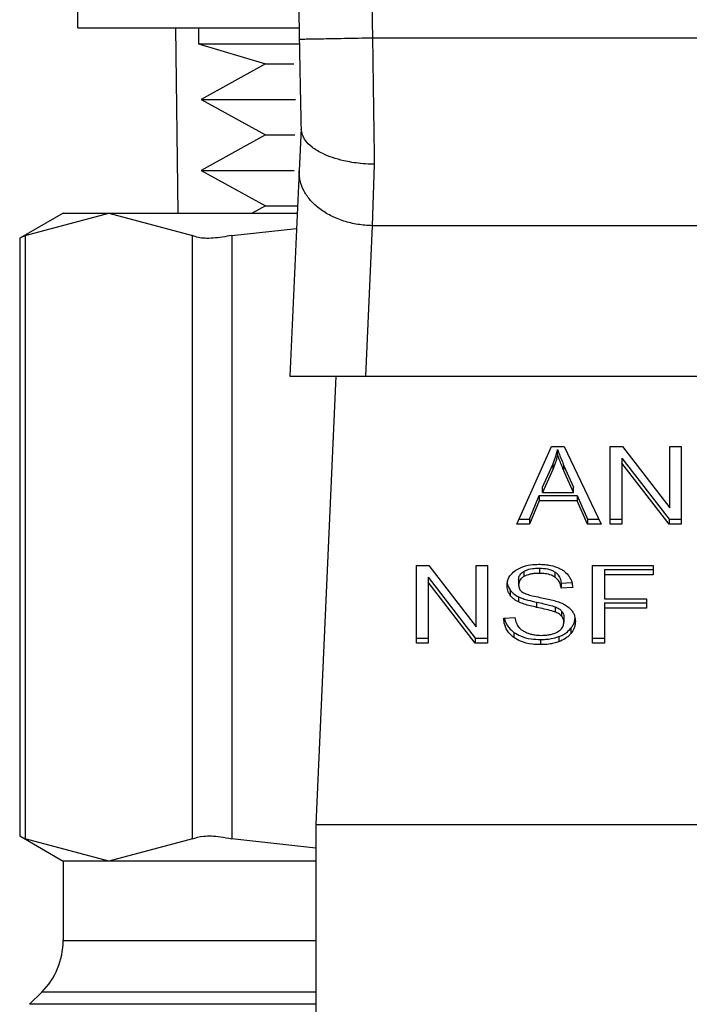
# Model space of a CAD drawing. Extents: x 0.4 to 10.6, y 0.4 to 8.1.
# Drawn here: x 7.3 to 7.3, y 3 to 3 of the extents above; entities that cross this region are included whole.
import ezdxf

# ---------------------------------------------------------------- set-up
doc = ezdxf.new("R2010")
doc.units = 0
doc.linetypes.add('SLD-SOLID', pattern=[0])
doc.layers.get('0').update_dxf_attribs({"linetype": 'CONTINUOUS'})

msp = doc.modelspace()

# ---------------------------------------------------------------- linework, layer by layer
at = {"color": 7, "linetype": 'SLD-SOLID'}
for p, q in [((7.276422, 3.042384), (7.276422, 3.059718)), ((7.276422, 3.042384), (7.292298, 3.042384)), ((7.283425, 3.042384), (7.283608, 3.029088)), ((7.285089, 3.042384), (7.285089, 3.041248)), ((7.339282, 3.041648), (7.297562, 3.041648)), ((7.285089, 3.041248), (7.289891, 3.039803)), ((7.285089, 3.041248), (7.292298, 3.041248)), ((7.289891, 3.039803), (7.285286, 3.037256)), ((7.289891, 3.039803), (7.291926, 3.039803)), ((7.285286, 3.037256), (7.289891, 3.03471)), ((7.285286, 3.037256), (7.292036, 3.037256)), ((7.292436, 3.035165), (7.292301, 3.032139)), ((7.289891, 3.03471), (7.285286, 3.032163)), ((7.289891, 3.03471), (7.291994, 3.03471)), ((7.285286, 3.032163), (7.289891, 3.029616)), ((7.285286, 3.032163), (7.291945, 3.032163)), ((7.292301, 3.032139), (7.291642, 3.017408)), ((7.297688, 3.032606), (7.297545, 3.028192)), ((7.289891, 3.029616), (7.288936, 3.029088)), ((7.289891, 3.029616), (7.292188, 3.029616)), ((7.275377, 3.029088), (7.272263, 3.02729)), ((7.272663, 3.027495), (7.278654, 3.029088)), ((7.275377, 3.029088), (7.278654, 3.029088)), ((7.278654, 3.029088), (7.284645, 3.027495)), ((7.278654, 3.029088), (7.292164, 3.029088)), ((7.287486, 3.027495), (7.292116, 3.028005)), ((7.297545, 3.028192), (7.297062, 3.017408)), ((7.339299, 3.028192), (7.297545, 3.028192)), ((7.272263, 3.027316), (7.272263, 2.984403)), ((7.272663, 3.027495), (7.272663, 2.984224)), ((7.284645, 2.984224), (7.284645, 3.027495)), ((7.287486, 3.027495), (7.287486, 2.984224)), ((7.291642, 3.017408), (7.297062, 3.017408)), ((7.294926, 3.017408), (7.293488, 2.985256)), ((7.297062, 3.017408), (7.339781, 3.017408)), ((7.307912, 3.006784), (7.310399, 3.012352)), ((7.310399, 3.012352), (7.311312, 3.012352)), ((7.311312, 3.012352), (7.31396, 3.006784)), ((7.31461, 3.012352), (7.315486, 3.012352)), ((7.31461, 3.006784), (7.31461, 3.012352)), ((7.315486, 3.012352), (7.31888, 3.007969)), ((7.31888, 3.012352), (7.319697, 3.012352)), ((7.31888, 3.007969), (7.31888, 3.012352)), ((7.319697, 3.012352), (7.319697, 3.006784)), ((7.310834, 3.011767), (7.310834, 3.012138)), ((7.30976, 3.009442), (7.31048, 3.011075)), ((7.31048, 3.011075), (7.31048, 3.010704)), ((7.311291, 3.010984), (7.311962, 3.009442)), ((7.311291, 3.010613), (7.311291, 3.010984)), ((7.315432, 3.011535), (7.318821, 3.007156)), ((7.315432, 3.011535), (7.315432, 3.011163)), ((7.318821, 3.006784), (7.315432, 3.011163)), ((7.315432, 3.011163), (7.315432, 3.006784)), ((7.31048, 3.010704), (7.30976, 3.009071)), ((7.311962, 3.009071), (7.311291, 3.010613)), ((7.308809, 3.007156), (7.309513, 3.008842)), ((7.309513, 3.008842), (7.312231, 3.008842)), ((7.309513, 3.008842), (7.309513, 3.008471)), ((7.30976, 3.009071), (7.30976, 3.009442)), ((7.30976, 3.009071), (7.311962, 3.009071)), ((7.311962, 3.009071), (7.311962, 3.009442)), ((7.312231, 3.008842), (7.312977, 3.007156)), ((7.312231, 3.008842), (7.312231, 3.008471)), ((7.309513, 3.008471), (7.308809, 3.006784)), ((7.312231, 3.008471), (7.309513, 3.008471)), ((7.312977, 3.006784), (7.312231, 3.008471)), ((7.308809, 3.006784), (7.307912, 3.006784)), ((7.308078, 3.007156), (7.308809, 3.007156)), ((7.308809, 3.007156), (7.308809, 3.006784)), ((7.312977, 3.007156), (7.313784, 3.007156)), ((7.312977, 3.007156), (7.312977, 3.006784)), ((7.31396, 3.006784), (7.312977, 3.006784)), ((7.31461, 3.007156), (7.315432, 3.007156)), ((7.315432, 3.006784), (7.31461, 3.006784)), ((7.318821, 3.007156), (7.319697, 3.007156)), ((7.318821, 3.007156), (7.318821, 3.006784)), ((7.319697, 3.006784), (7.318821, 3.006784)), ((7.300721, 3.003815), (7.301596, 3.003815)), ((7.300721, 2.998247), (7.300721, 3.003815)), ((7.301596, 3.003815), (7.304991, 2.999432)), ((7.304991, 3.003815), (7.305807, 3.003815)), ((7.304991, 2.999432), (7.304991, 3.003815)), ((7.305807, 3.003815), (7.305807, 2.998247)), ((7.308416, 3.003405), (7.308416, 3.003033)), ((7.309524, 3.003635), (7.309524, 3.003264)), ((7.31063, 3.003373), (7.31063, 3.003002)), ((7.313332, 3.003815), (7.317688, 3.003815)), ((7.313332, 2.998247), (7.313332, 3.003815)), ((7.314186, 3.003529), (7.317688, 3.003529)), ((7.314186, 3.003529), (7.314186, 3.003158)), ((7.314186, 3.003158), (7.314186, 3.001434)), ((7.317688, 3.003158), (7.314186, 3.003158)), ((7.317688, 3.003815), (7.317688, 3.003158)), ((7.301542, 3.002997), (7.304931, 2.998618)), ((7.301542, 3.002997), (7.301542, 3.002626)), ((7.304931, 2.998247), (7.301542, 3.002626)), ((7.301542, 3.002626), (7.301542, 2.998247)), ((7.308036, 3.002811), (7.308036, 3.00244)), ((7.311092, 3.002568), (7.311851, 3.002617)), ((7.311092, 3.002568), (7.311092, 3.002197)), ((7.307427, 3.002074), (7.307427, 3.001703)), ((7.311914, 3.00225), (7.311092, 3.002197)), ((7.308031, 3.001585), (7.308031, 3.001213)), ((7.30933, 3.001197), (7.30933, 3.000826)), ((7.314186, 3.001434), (7.317215, 3.001434)), ((7.314186, 3.001148), (7.317215, 3.001148)), ((7.314186, 3.001148), (7.314186, 3.000777)), ((7.317215, 3.001434), (7.317215, 3.000777)), ((7.310661, 3.000865), (7.310661, 3.000494)), ((7.311124, 3.000563), (7.311124, 3.000192)), ((7.317215, 3.000777), (7.314186, 3.000777)), ((7.314186, 3.000777), (7.314186, 2.998247)), ((7.306967, 3.00004), (7.307773, 3.000101)), ((7.31128, 3.000134), (7.31128, 2.999763)), ((7.307702, 2.999031), (7.307702, 2.99866)), ((7.311788, 2.999326), (7.311788, 2.998954)), ((7.300721, 2.998618), (7.301542, 2.998618)), ((7.301542, 2.998247), (7.300721, 2.998247)), ((7.304931, 2.998618), (7.305807, 2.998618)), ((7.304931, 2.998618), (7.304931, 2.998247)), ((7.305807, 2.998247), (7.304931, 2.998247)), ((7.309615, 2.998523), (7.309615, 2.998152)), ((7.310925, 2.998726), (7.310925, 2.998355)), ((7.313332, 2.998618), (7.314186, 2.998618)), ((7.314186, 2.998247), (7.313332, 2.998247)), ((7.293488, 2.985256), (7.343356, 2.985256)), ((7.293488, 2.985256), (7.293488, 2.936699)), ((7.272263, 2.984429), (7.275377, 2.982631)), ((7.278654, 2.982631), (7.272663, 2.984224)), ((7.284645, 2.984224), (7.278654, 2.982631)), ((7.293488, 2.983563), (7.287486, 2.984224)), ((7.275377, 2.982631), (7.275377, 2.976931)), ((7.278654, 2.982631), (7.275377, 2.982631)), ((7.293488, 2.982631), (7.278654, 2.982631)), ((7.27384, 2.97322), (7.272978, 2.972358))]:
    msp.add_line(p, q, dxfattribs=at)
at = {"color": 8, "linetype": 'SLD-SOLID'}
for p, q in [((7.275377, 2.976931), (7.293488, 2.976931)), ((7.293488, 2.97322), (7.27384, 2.97322)), ((7.293488, 2.972358), (7.272978, 2.972358))]:
    msp.add_line(p, q, dxfattribs=at)
at = {"color": 7, "linetype": 'SLD-SOLID'}
for centre, radius, start, end in [((10.282044, 3.095788), 2.990223, 178.087117, 181.039277), ((7.270128, 2.976931), 0.005249, 315.00001, 0)]:
    msp.add_arc(centre, radius, start, end, dxfattribs=at)
for points, knots in [([(7.298734, 3.195427), (7.298044, 3.169801), (7.296662, 3.118549), (7.297262, 3.067282), (7.297562, 3.041648)], [0, 0, 0, 0, 0.5, 1, 1, 1, 1]), ([(7.297562, 3.041648), (7.296874, 3.041636), (7.295499, 3.041611), (7.293764, 3.041579), (7.29255, 3.041557), (7.292392, 3.041554), (7.292313, 3.041552)], [0, 0, 0, 0, 0.249996, 0.499996, 0.749997, 1, 1, 1, 1]), ([(7.292313, 3.041552), (7.292335, 3.04041), (7.292376, 3.038172), (7.292417, 3.036127), (7.292437, 3.035126)], [0, 0, 0, 0, 0.510354, 1, 1, 1, 1]), ([(7.297562, 3.041648), (7.297583, 3.04007), (7.297625, 3.036914), (7.297667, 3.034042), (7.297688, 3.032606)], [0, 0, 0, 0, 0.4999963, 1, 1, 1, 1]), ([(7.297688, 3.032606), (7.297685, 3.032606), (7.29766, 3.032607), (7.297573, 3.032608), (7.297245, 3.032615), (7.296521, 3.032663), (7.295296, 3.03286), (7.294083, 3.033271), (7.293218, 3.033798), (7.292599, 3.034391), (7.292499, 3.034846), (7.292437, 3.035126)], [0, 0, 0, 0, 0.001005, 0.009104, 0.031996, 0.121625, 0.275867, 0.499795, 0.650381, 0.784766, 1, 1, 1, 1]), ([(7.297545, 3.028192), (7.297195, 3.028214), (7.296494, 3.028259), (7.295485, 3.028511), (7.294558, 3.028888), (7.293752, 3.029389), (7.293095, 3.029989), (7.292621, 3.030666), (7.292328, 3.031393), (7.29231, 3.03189), (7.292301, 3.032139)], [0, 0, 0, 0, 0.125, 0.25, 0.375003, 0.500002, 0.624998, 0.750002, 0.875, 1, 1, 1, 1]), ([(7.272663, 3.027495), (7.272476, 3.027399), (7.272233, 3.027274), (7.272299, 3.027308), (7.272314, 3.027316)], [0, 0, 0, 0, 0.769561, 1, 1, 1, 1]), ([(7.287486, 3.027495), (7.287017, 3.027414), (7.28608, 3.027251), (7.285141, 3.027299), (7.28478, 3.027442), (7.284645, 3.027495)], [0, 0, 0, 0, 0.385009, 0.770355, 1, 1, 1, 1]), ([(7.31048, 3.011075), (7.310517, 3.011163), (7.310592, 3.011338), (7.310717, 3.011692), (7.310788, 3.01196), (7.310834, 3.012138)], [0, 0, 0, 0, 0.251372, 0.502746, 1, 1, 1, 1]), ([(7.310834, 3.011767), (7.310812, 3.011677), (7.310766, 3.011497), (7.310658, 3.01114), (7.310551, 3.010878), (7.31048, 3.010704)], [0, 0, 0, 0, 0.251364, 0.502723, 1, 1, 1, 1]), ([(7.310834, 3.012138), (7.310876, 3.012019), (7.310959, 3.011779), (7.311115, 3.011394), (7.311228, 3.01113), (7.311291, 3.010984)], [0, 0, 0, 0, 0.308845, 0.617675, 1, 1, 1, 1]), ([(7.311291, 3.010613), (7.31124, 3.010731), (7.311138, 3.010967), (7.310981, 3.011351), (7.310886, 3.011619), (7.310834, 3.011767)], [0, 0, 0, 0, 0.308812, 0.617624, 1, 1, 1, 1]), ([(7.307832, 3.003484), (7.307957, 3.00356), (7.308263, 3.003743), (7.308851, 3.00389), (7.309292, 3.003906), (7.309497, 3.003914)], [0, 0, 0, 0, 0.270322, 0.661533, 1, 1, 1, 1]), ([(7.309497, 3.003914), (7.309617, 3.003911), (7.309856, 3.003906), (7.310286, 3.003855), (7.310574, 3.003766), (7.310753, 3.003711)], [0, 0, 0, 0, 0.276371, 0.552884, 1, 1, 1, 1]), ([(7.307214, 3.002379), (7.307222, 3.002492), (7.307241, 3.002771), (7.307439, 3.003167), (7.307714, 3.003389), (7.307832, 3.003484)], [0, 0, 0, 0, 0.27706, 0.688787, 1, 1, 1, 1]), ([(7.308036, 3.002811), (7.308041, 3.002872), (7.308052, 3.003014), (7.308169, 3.003231), (7.308333, 3.003346), (7.308416, 3.003405)], [0, 0, 0, 0, 0.272755, 0.633942, 1, 1, 1, 1]), ([(7.308416, 3.003405), (7.308497, 3.003445), (7.308716, 3.003555), (7.309107, 3.003624), (7.3094, 3.003632), (7.309524, 3.003635)], [0, 0, 0, 0, 0.2512958, 0.6824191, 1, 1, 1, 1]), ([(7.309524, 3.003264), (7.309392, 3.003261), (7.309165, 3.003254), (7.308778, 3.003196), (7.308556, 3.003097), (7.308416, 3.003033)], [0, 0, 0, 0, 0.33558, 0.580848, 1, 1, 1, 1]), ([(7.309524, 3.003635), (7.309726, 3.003626), (7.310024, 3.003613), (7.310398, 3.003506), (7.310551, 3.003418), (7.31063, 3.003373)], [0, 0, 0, 0, 0.505056, 0.746315, 1, 1, 1, 1]), ([(7.31063, 3.003002), (7.310552, 3.003047), (7.31035, 3.003161), (7.309961, 3.00325), (7.309664, 3.00326), (7.309524, 3.003264)], [0, 0, 0, 0, 0.252164, 0.646976, 1, 1, 1, 1]), ([(7.31063, 3.003373), (7.310695, 3.003323), (7.310871, 3.003187), (7.311031, 3.002905), (7.311072, 3.002679), (7.311092, 3.002568)], [0, 0, 0, 0, 0.229119, 0.622278, 1, 1, 1, 1]), ([(7.310753, 3.003711), (7.310841, 3.003674), (7.311018, 3.003602), (7.311323, 3.003421), (7.311486, 3.003248), (7.311592, 3.003135)], [0, 0, 0, 0, 0.259508, 0.51911, 1, 1, 1, 1]), ([(7.311592, 3.003135), (7.311645, 3.003059), (7.311752, 3.002907), (7.311873, 3.00261), (7.311898, 3.002388), (7.311914, 3.00225)], [0, 0, 0, 0, 0.276107, 0.552039, 1, 1, 1, 1]), ([(7.307214, 3.00275), (7.307217, 3.002688), (7.307222, 3.002562), (7.307274, 3.002331), (7.307368, 3.002173), (7.307427, 3.002074)], [0, 0, 0, 0, 0.269373, 0.538905, 1, 1, 1, 1]), ([(7.308416, 3.003033), (7.308356, 3.002993), (7.308216, 3.002899), (7.308064, 3.002694), (7.308045, 3.002528), (7.308036, 3.00244)], [0, 0, 0, 0, 0.2594195, 0.6099961, 1, 1, 1, 1]), ([(7.308036, 3.00244), (7.308046, 3.00234), (7.30806, 3.002195), (7.308178, 3.002018), (7.308267, 3.001949), (7.308313, 3.001914)], [0, 0, 0, 0, 0.515776, 0.751112, 1, 1, 1, 1]), ([(7.311092, 3.002197), (7.311077, 3.002287), (7.31105, 3.002449), (7.310933, 3.002715), (7.310783, 3.002896), (7.310649, 3.002989), (7.31063, 3.003002)], [0, 0, 0, 0, 0.307081, 0.550696, 0.938355, 1, 1, 1, 1]), ([(7.307427, 3.001703), (7.30739, 3.00176), (7.307317, 3.001874), (7.307233, 3.002101), (7.307222, 3.002272), (7.307214, 3.002379)], [0, 0, 0, 0, 0.269724, 0.539229, 1, 1, 1, 1]), ([(7.307427, 3.002074), (7.307466, 3.002025), (7.307543, 3.001927), (7.307733, 3.001754), (7.307913, 3.001651), (7.308031, 3.001585)], [0, 0, 0, 0, 0.256404, 0.51281, 1, 1, 1, 1]), ([(7.308313, 3.001914), (7.308417, 3.001863), (7.308634, 3.001756), (7.309066, 3.001644), (7.309382, 3.001577), (7.309568, 3.001539)], [0, 0, 0, 0, 0.276762, 0.575912, 1, 1, 1, 1]), ([(7.308031, 3.001213), (7.307968, 3.001247), (7.307842, 3.001315), (7.307623, 3.001471), (7.307505, 3.001611), (7.307427, 3.001703)], [0, 0, 0, 0, 0.256319, 0.512721, 1, 1, 1, 1]), ([(7.308031, 3.001585), (7.308138, 3.001538), (7.308354, 3.001445), (7.308791, 3.001318), (7.309121, 3.001244), (7.30933, 3.001197)], [0, 0, 0, 0, 0.267397, 0.533885, 1, 1, 1, 1]), ([(7.30933, 3.000826), (7.309178, 3.00086), (7.308878, 3.000926), (7.308435, 3.001044), (7.308166, 3.001157), (7.308031, 3.001213)], [0, 0, 0, 0, 0.33876, 0.667265, 1, 1, 1, 1]), ([(7.30933, 3.001197), (7.309501, 3.00116), (7.30981, 3.001093), (7.310259, 3.000991), (7.310527, 3.000907), (7.310661, 3.000865)], [0, 0, 0, 0, 0.378072, 0.688475, 1, 1, 1, 1]), ([(7.309568, 3.001539), (7.309727, 3.001507), (7.310034, 3.001445), (7.310485, 3.001344), (7.310767, 3.001256), (7.310909, 3.001212)], [0, 0, 0, 0, 0.349655, 0.674094, 1, 1, 1, 1]), ([(7.310909, 3.001212), (7.311007, 3.001174), (7.311203, 3.001097), (7.311524, 3.000921), (7.311697, 3.000755), (7.311803, 3.000652)], [0, 0, 0, 0, 0.277901, 0.556035, 1, 1, 1, 1]), ([(7.310661, 3.000494), (7.31058, 3.000521), (7.310326, 3.000604), (7.309878, 3.000707), (7.309513, 3.000786), (7.30933, 3.000826)], [0, 0, 0, 0, 0.189523, 0.594327, 1, 1, 1, 1]), ([(7.310661, 3.000865), (7.310712, 3.000844), (7.310813, 3.000803), (7.310979, 3.000707), (7.311069, 3.000618), (7.311124, 3.000563)], [0, 0, 0, 0, 0.275078, 0.550342, 1, 1, 1, 1]), ([(7.311124, 3.000192), (7.311092, 3.000226), (7.311027, 3.000295), (7.310875, 3.000402), (7.310743, 3.000459), (7.310661, 3.000494)], [0, 0, 0, 0, 0.275451, 0.550845, 1, 1, 1, 1]), ([(7.311124, 3.000563), (7.311151, 3.000527), (7.311206, 3.000454), (7.311266, 3.00031), (7.311275, 3.000201), (7.31128, 3.000134)], [0, 0, 0, 0, 0.274434, 0.548776, 1, 1, 1, 1]), ([(7.311803, 3.000652), (7.311858, 3.000581), (7.311968, 3.000438), (7.312083, 3.000158), (7.312098, 2.99995), (7.312107, 2.999823)], [0, 0, 0, 0, 0.280627, 0.561129, 1, 1, 1, 1]), ([(7.307702, 2.99866), (7.307572, 2.998769), (7.307256, 2.999033), (7.307016, 2.999522), (7.306982, 2.999883), (7.306967, 3.00004)], [0, 0, 0, 0, 0.281033, 0.686825, 1, 1, 1, 1]), ([(7.307017, 3.000044), (7.307019, 3.000027), (7.307049, 2.999783), (7.307249, 2.999411), (7.30758, 2.999134), (7.307702, 2.999031)], [0, 0, 0, 0, 0.04318, 0.646728, 1, 1, 1, 1]), ([(7.307773, 3.000101), (7.307796, 2.999961), (7.307838, 2.999711), (7.307994, 2.999484), (7.308063, 2.999383)], [0, 0, 0, 0, 0.554886, 1, 1, 1, 1]), ([(7.310856, 2.999079), (7.310925, 2.999128), (7.311089, 2.999244), (7.311252, 2.999482), (7.311271, 2.999669), (7.31128, 2.999763)], [0, 0, 0, 0, 0.271254, 0.636335, 1, 1, 1, 1]), ([(7.31128, 2.999763), (7.311278, 2.999803), (7.311274, 2.999885), (7.311234, 3.000033), (7.311167, 3.000131), (7.311124, 3.000192)], [0, 0, 0, 0, 0.274067, 0.548349, 1, 1, 1, 1]), ([(7.311788, 2.999326), (7.31184, 2.999397), (7.311944, 2.999539), (7.312054, 2.999773), (7.312071, 2.999938), (7.312079, 3.000023)], [0, 0, 0, 0, 0.326863, 0.65382, 1, 1, 1, 1]), ([(7.312107, 2.999823), (7.312103, 2.999743), (7.312095, 2.999584), (7.312013, 2.999285), (7.311876, 2.999083), (7.311788, 2.998954)], [0, 0, 0, 0, 0.2644, 0.528961, 1, 1, 1, 1]), ([(7.307702, 2.999031), (7.307852, 2.998939), (7.308206, 2.99872), (7.308885, 2.99855), (7.309384, 2.998532), (7.309615, 2.998523)], [0, 0, 0, 0, 0.284485, 0.669407, 1, 1, 1, 1]), ([(7.308063, 2.999383), (7.308109, 2.999336), (7.3082, 2.999243), (7.308415, 2.999097), (7.3086, 2.999019), (7.308716, 2.99897)], [0, 0, 0, 0, 0.271589, 0.543035, 1, 1, 1, 1]), ([(7.308716, 2.99897), (7.308797, 2.998944), (7.308958, 2.998891), (7.30928, 2.998831), (7.309521, 2.998822), (7.309674, 2.998817)], [0, 0, 0, 0, 0.269182, 0.538265, 1, 1, 1, 1]), ([(7.309674, 2.998817), (7.309804, 2.99882), (7.310035, 2.998826), (7.310424, 2.998888), (7.310694, 2.998981), (7.310838, 2.999068), (7.310856, 2.999079)], [0, 0, 0, 0, 0.306852, 0.549303, 0.945352, 1, 1, 1, 1]), ([(7.310925, 2.998726), (7.311017, 2.998764), (7.311203, 2.998841), (7.311514, 2.999032), (7.311681, 2.999211), (7.311788, 2.999326)], [0, 0, 0, 0, 0.26303, 0.526111, 1, 1, 1, 1]), ([(7.311788, 2.998954), (7.311732, 2.99889), (7.311618, 2.998761), (7.311346, 2.998542), (7.311089, 2.998428), (7.310925, 2.998355)], [0, 0, 0, 0, 0.26287, 0.5259, 1, 1, 1, 1]), ([(7.309615, 2.998152), (7.309418, 2.998158), (7.308923, 2.998174), (7.308236, 2.998332), (7.307856, 2.998566), (7.307702, 2.99866)], [0, 0, 0, 0, 0.283079, 0.70921, 1, 1, 1, 1]), ([(7.309615, 2.998523), (7.309743, 2.998526), (7.309998, 2.998531), (7.310446, 2.998582), (7.310744, 2.998672), (7.310925, 2.998726)], [0, 0, 0, 0, 0.28349, 0.567165, 1, 1, 1, 1]), ([(7.310925, 2.998355), (7.310808, 2.998317), (7.310575, 2.998242), (7.310133, 2.998168), (7.30981, 2.998158), (7.309615, 2.998152)], [0, 0, 0, 0, 0.284055, 0.567869, 1, 1, 1, 1]), ([(7.272314, 2.984403), (7.272313, 2.984403), (7.272312, 2.984404), (7.272552, 2.98428), (7.272663, 2.984224)], [0, 0, 0, 0, 0.540428, 1, 1, 1, 1]), ([(7.284645, 2.984224), (7.284889, 2.984305), (7.285378, 2.984468), (7.286451, 2.98442), (7.287204, 2.984277), (7.287486, 2.984224)], [0, 0, 0, 0, 0.3850022, 0.7703494, 1, 1, 1, 1])]:
    msp.add_open_spline(points, degree=3, knots=knots, dxfattribs=at)

doc.saveas('drawing.dxf')
